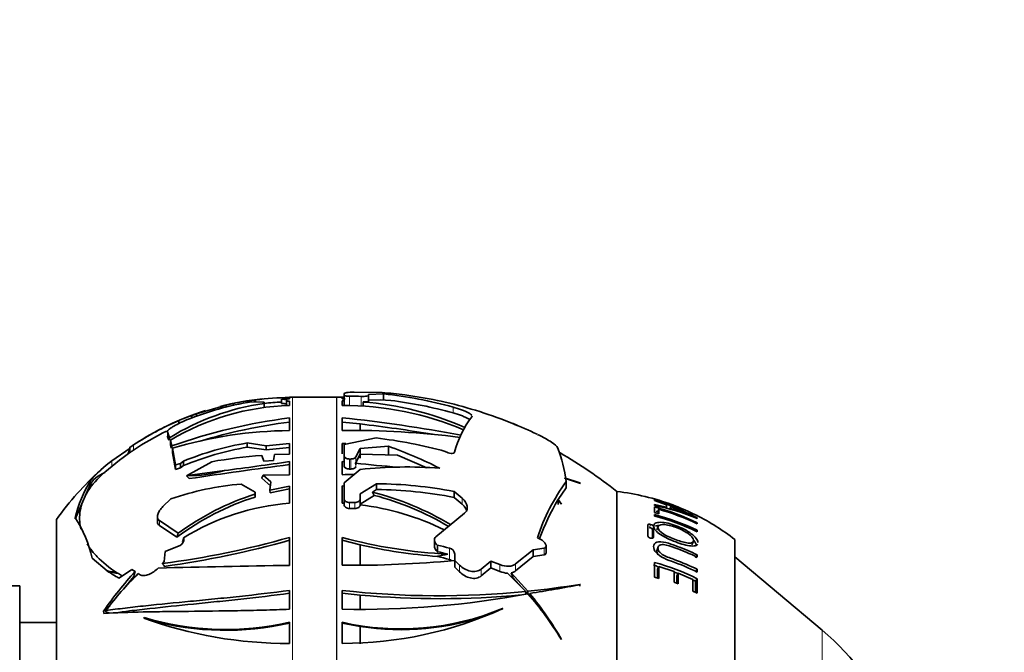
# Model space of a CAD drawing. Units: millimetres. Extents: x 0 to 884, y 0 to 1239.
# Drawn here: x 751 to 818, y 636 to 679 of the extents above; entities that cross this region are included whole.
import ezdxf
from ezdxf import colors
from ezdxf.entities.mleader import LeaderData, LeaderLine
from ezdxf.math import Vec2, Vec3

# ---------------------------------------------------------------- set-up
doc = ezdxf.new("R2010")
doc.units = ezdxf.units.MM
doc.layers.add('DV3_Défaut', color=7, linetype='Continuous')
doc.layers.add('Défaut', color=7, linetype='Continuous')

# ---------------------------------------------------------------- blocks, each defined once
blk = doc.blocks.new('_DOT')
at = {"color": 0}
blk.add_line((0, 0), (-1, 0), dxfattribs=at)
at = {"color": 0, "const_width": 0.333}
blk.add_lwpolyline([(-0.1665, 0, 1), (0.1665, 0, 1)], format="xyb", close=True, dxfattribs=at)
blk = doc.blocks.new('SE2')
at = {"layer": 'DV3_Défaut', "color": 7, "linetype": 'Continuous', "lineweight": 35}
for p, q in [((772.757, 653.819), (772.757, 653.937)), ((772.757, 653.819), (772.757, 653.138)), ((773.444, 654.04), (775.332, 654.007)), ((775.436, 653.92), (774.419, 653.875)), ((774.419, 653.875), (774.419, 653.809)), ((774.419, 653.809), (774.419, 653.425)), ((775.436, 653.92), (775.436, 653.509)), ((776.878, 653.85), (777.422, 653.768)), ((764.744, 653.15), (762.736, 652.572)), ((765.254, 653.268), (764.744, 653.15)), ((764.744, 653.003), (764.744, 653.15)), ((766.473, 653.383), (767.331, 653.367)), ((766.749, 653.505), (766.661, 653.497)), ((766.749, 653.378), (766.749, 653.505)), ((767.331, 653.367), (767.297, 653.299)), ((767.329, 652.982), (767.329, 653.271)), ((767.331, 653.077), (767.331, 653.367)), ((769.049, 653.578), (768.514, 653.566)), ((768.514, 653.566), (768.514, 653.275)), ((768.843, 653.422), (768.87, 653.473)), ((769.049, 653.433), (768.843, 653.422)), ((768.843, 653.422), (768.843, 653.134)), ((769.049, 653.679), (769.049, 653.578)), ((769.049, 653.127), (769.049, 653.433)), ((772.229, 653.698), (769.249, 653.698)), ((772.62, 653.587), (772.62, 653.688)), ((772.62, 653.688), (772.757, 653.685)), ((772.814, 653.589), (772.62, 653.587)), ((772.62, 653.441), (772.62, 653.136)), ((772.757, 653.438), (772.62, 653.441)), ((774.046, 653.37), (774.046, 653.082)), ((774.419, 653.489), (775.201, 653.526)), ((775.919, 653.474), (775.201, 653.526)), ((762.736, 652.572), (762.422, 652.459)), ((762.736, 652.377), (762.736, 652.572)), ((767.331, 653.077), (767.329, 653.072)), ((761.554, 651.913), (761.554, 652.113)), ((762.422, 652.459), (762.422, 652.27)), ((769.049, 651.432), (769.049, 652.29)), ((772.62, 652.298), (772.62, 651.44)), ((773.847, 651.88), (772.62, 652.009)), ((773.847, 651.88), (773.847, 651.434)), ((760.92, 650.946), (760.77, 651.343)), ((760.863, 650.783), (760.77, 651.025)), ((760.92, 650.946), (760.92, 650.789)), ((760.968, 650.471), (760.968, 650.783)), ((761.069, 650.383), (760.968, 650.783)), ((761.026, 650.245), (760.968, 650.471)), ((766.183, 650.303), (766.183, 650.589)), ((767.477, 650.401), (766.183, 650.589)), ((769.049, 650.554), (767.477, 650.401)), ((769.049, 649.838), (769.049, 650.554)), ((772.62, 650.562), (772.62, 649.847)), ((772.859, 650.547), (772.62, 650.562)), ((772.757, 650.487), (774.928, 650.93)), ((772.757, 649.695), (772.757, 650.487)), ((758.232, 650.239), (757.006, 649.38)), ((758.222, 650.295), (758.222, 649.929)), ((761.069, 650.383), (761.069, 650.239)), ((761.104, 649.92), (761.104, 650.229)), ((761.317, 649.101), (761.104, 650.229)), ((761.317, 648.792), (761.104, 649.92)), ((767.477, 650.117), (766.183, 650.303)), ((767.477, 650.401), (767.477, 650.117)), ((769.049, 650.271), (767.477, 650.117)), ((768.025, 649.798), (769.049, 649.838)), ((773.842, 650.216), (773.548, 649.642)), ((773.548, 649.26), (773.842, 649.836)), ((775.754, 650.371), (773.842, 650.216)), ((773.842, 650.216), (773.842, 649.552)), ((773.842, 649.836), (776.374, 649.762)), ((775.754, 650.371), (775.754, 649.78)), ((779.618, 650.016), (779.647, 649.997)), ((761.653, 649.206), (761.317, 649.101)), ((761.856, 649.356), (761.653, 649.206)), ((761.653, 648.899), (761.653, 649.206)), ((761.856, 649.05), (761.856, 649.356)), ((762.054, 648.359), (763.772, 649.317)), ((767.167, 649.742), (767.309, 649.363)), ((767.309, 649.363), (767.968, 649.389)), ((767.968, 649.389), (768.025, 649.798)), ((769.049, 649.321), (769.049, 648.431)), ((772.62, 648.437), (772.62, 649.327)), ((772.62, 649.327), (772.757, 649.309)), ((772.757, 649.695), (772.757, 649.312)), ((772.757, 649.312), (772.757, 649.309)), ((772.757, 649.309), (772.757, 649.302)), ((772.757, 649.302), (772.757, 649.017)), ((773.2, 649.499), (773.117, 649.5)), ((773.517, 649.217), (773.548, 649.26)), ((773.548, 649.107), (773.517, 649.217)), ((776.374, 649.762), (778.375, 648.897)), ((761.317, 649.101), (761.317, 648.792)), ((761.653, 648.899), (761.317, 648.792)), ((761.856, 649.05), (761.653, 648.899)), ((764.637, 648.712), (762.139, 648.371)), ((772.757, 647.882), (773.842, 648.793)), ((773.117, 648.819), (773.2, 648.819)), ((762.054, 648.359), (762.139, 648.371)), ((767.785, 647.659), (767.162, 648.208)), ((769.049, 648.431), (767.269, 648.409)), ((767.785, 647.952), (767.269, 648.409)), ((767.721, 647.393), (767.785, 647.952)), ((772.757, 646.8), (772.757, 647.882)), ((774.96, 647.823), (773.842, 647.131)), ((774.96, 647.823), (774.96, 647.429)), ((788.743, 647.873), (787.693, 648.228)), ((787.699, 648.2), (788.784, 647.847)), ((787.824, 647.976), (787.824, 647.541)), ((788.784, 647.847), (788.743, 647.873)), ((755.269, 647.138), (754.971, 646.461)), ((755.269, 647.138), (755.556, 647.789)), ((765.771, 647.794), (766.718, 647.242)), ((766.718, 647.242), (766.703, 647.108)), ((766.718, 646.943), (766.718, 647.242)), ((769.049, 647.664), (767.721, 647.393)), ((767.721, 647.393), (767.732, 647.2)), ((769.049, 647.468), (767.732, 647.2)), ((769.049, 646.495), (769.049, 647.664)), ((772.62, 647.669), (772.62, 646.501)), ((772.757, 647.648), (772.62, 647.669)), ((773.842, 647.131), (773.842, 646.79)), ((774.673, 647.259), (774.96, 647.429)), ((780.21, 647.295), (780.21, 646.891)), ((780.756, 646.837), (780.21, 647.295)), ((787.265, 646.744), (787.824, 647.541)), ((791.249, 602.492), (791.249, 647.292)), ((791.249, 602.492), (791.249, 647.292)), ((760.469, 646.282), (761.001, 646.785)), ((766.714, 646.915), (766.703, 647.108)), ((766.718, 646.943), (766.714, 646.915)), ((772.62, 646.501), (772.757, 646.493)), ((772.757, 646.8), (772.757, 646.398)), ((773.842, 646.79), (773.842, 646.389)), ((773.847, 646.436), (774.791, 647.033)), ((780.21, 646.891), (780.756, 646.427)), ((787.256, 646.73), (787.474, 646.453)), ((787.502, 646.434), (787.265, 646.744)), ((787.265, 646.744), (787.265, 646.418)), ((793.799, 646.791), (793.799, 646.723)), ((793.799, 646.723), (794.091, 646.64)), ((793.799, 646.714), (793.799, 646.68)), ((793.799, 646.68), (794.623, 646.399)), ((794.074, 646.645), (794.091, 646.701)), ((794.091, 646.64), (794.091, 646.701)), ((754.508, 645.41), (754.971, 646.461)), ((773.842, 646.432), (773.847, 646.436)), ((778.967, 644.222), (780.908, 645.815)), ((787.474, 646.453), (787.502, 646.434)), ((794.623, 646.22), (793.799, 646.407)), ((793.799, 646.407), (793.799, 646.338)), ((793.799, 646.245), (793.799, 645.862)), ((793.799, 645.862), (794.091, 645.782)), ((794.019, 645.858), (794.091, 646.091)), ((794.091, 645.782), (794.091, 646.091)), ((794.601, 646.155), (794.623, 646.22)), ((794.623, 646.399), (794.623, 646.22)), ((794.844, 646.093), (794.915, 646.287)), ((794.893, 646.08), (794.915, 646.14)), ((794.915, 646.14), (794.915, 646.287)), ((753.249, 604.392), (753.249, 645.392)), ((760.088, 645.595), (760.088, 645.259)), ((761.495, 644.457), (760.233, 645.325)), ((793.799, 645.728), (793.799, 645.628)), ((796.671, 645.114), (796.701, 645.172)), ((796.683, 645.46), (796.701, 645.496)), ((796.701, 645.656), (796.701, 645.656)), ((796.701, 645.452), (796.701, 645.496)), ((796.701, 645.101), (796.701, 645.172)), ((761.413, 644.188), (760.233, 644.989)), ((793.352, 645.037), (793.352, 644.269)), ((793.665, 644.165), (793.665, 644.723)), ((793.732, 644.174), (793.732, 644.943)), ((794.046, 644.909), (793.974, 644.686)), ((796.658, 644.583), (796.701, 644.664)), ((796.701, 644.565), (796.701, 644.664)), ((761.788, 643.884), (761.826, 643.998)), ((761.826, 643.853), (761.788, 643.884)), ((761.826, 643.998), (761.865, 644.139)), ((769.049, 642.279), (769.049, 644.173)), ((772.62, 644.179), (772.62, 642.284)), ((773.847, 643.676), (772.62, 643.983)), ((778.88, 644.015), (778.88, 643.585)), ((785.866, 644.157), (786.09, 644.046)), ((796.332, 643.683), (796.443, 643.89)), ((799.249, 605.742), (799.249, 644.042)), ((760.548, 642.534), (760.606, 643.21)), ((760.606, 643.21), (761.67, 643.652)), ((761.67, 643.652), (761.69, 643.67)), ((773.847, 643.676), (773.847, 642.306)), ((779.089, 643.644), (779.069, 643.661)), ((779.069, 643.225), (779.089, 643.208)), ((779.089, 643.644), (779.089, 643.208)), ((785.577, 643.339), (784.388, 642.384)), ((786.321, 643.449), (785.577, 643.339)), ((785.577, 643.339), (785.577, 642.881)), ((786.45, 643.134), (786.45, 643.593)), ((794.054, 643.541), (793.981, 643.334)), ((755.655, 642.778), (756.692, 641.906)), ((760.427, 642.405), (760.548, 642.534)), ((779.079, 642.888), (779.089, 642.899)), ((779.079, 642.888), (779.089, 642.879)), ((779.089, 642.899), (779.089, 642.879)), ((780.254, 642.607), (780.254, 643.042)), ((780.254, 642.607), (780.254, 642.156)), ((780.582, 642.296), (780.254, 642.607)), ((782.705, 642.57), (782.044, 642.025)), ((782.705, 642.57), (782.705, 642.113)), ((783.325, 642.33), (782.705, 642.57)), ((784.388, 641.919), (785.577, 642.881)), ((785.577, 642.881), (786.321, 642.989)), ((793.799, 642.482), (793.799, 641.481)), ((796.588, 642.8), (796.701, 642.995)), ((796.701, 642.835), (796.701, 642.995)), ((805.174, 637.887), (799.249, 642.858)), ((756.692, 641.906), (756.669, 641.887)), ((756.669, 641.887), (756.714, 641.891)), ((756.697, 641.907), (756.692, 641.906)), ((756.697, 641.89), (756.697, 641.907)), ((757.798, 641.608), (758.364, 641.988)), ((758.364, 641.988), (758.581, 641.858)), ((760.548, 642.256), (760.551, 642.21)), ((780.254, 642.156), (780.582, 641.84)), ((782.044, 641.562), (782.705, 642.113)), ((782.705, 642.113), (783.325, 641.867)), ((794.019, 642.01), (794.091, 642.199)), ((794.019, 641.423), (794.019, 642.01)), ((794.091, 641.396), (794.091, 642.199)), ((794.091, 642.199), (795.13, 641.853)), ((795.13, 641.853), (795.13, 641.149)), ((796.611, 641.867), (796.701, 642.014)), ((796.701, 641.825), (796.701, 642.014)), ((757.473, 641.415), (757.798, 641.608)), ((758.491, 641.532), (757.79, 640.669)), ((758.789, 641.726), (758.91, 641.646)), ((783.838, 641.748), (785.073, 640.507)), ((785.221, 640.522), (784.095, 641.771)), ((784.095, 641.771), (784.203, 641.453)), ((784.821, 640.761), (784.203, 641.453)), ((793.799, 641.481), (794.091, 641.396)), ((795.13, 641.149), (795.422, 641.035)), ((795.328, 641.558), (795.422, 641.741)), ((795.328, 641.076), (795.328, 641.558)), ((795.422, 641.035), (795.422, 641.741)), ((795.422, 641.741), (796.407, 641.313)), ((796.407, 641.313), (796.407, 640.538)), ((796.588, 641.198), (796.701, 641.374)), ((796.588, 640.456), (796.588, 641.198)), ((796.701, 640.392), (796.701, 641.374)), ((750.749, 640.892), (746.249, 640.892)), ((750.749, 608.892), (750.749, 640.892)), ((769.049, 639.296), (769.049, 640.574)), ((772.62, 640.58), (772.62, 639.301)), ((785.073, 640.298), (785.073, 640.507)), ((785.221, 640.312), (785.073, 640.478)), ((785.221, 640.312), (785.221, 640.522)), ((788.784, 640.972), (788.743, 640.99)), ((788.743, 640.871), (788.743, 640.99)), ((796.407, 640.538), (796.701, 640.392)), ((773.847, 640.262), (772.62, 640.383)), ((773.847, 640.262), (773.847, 639.297)), ((785.344, 640.163), (785.344, 640.374)), ((756.447, 639.184), (756.442, 639.183)), ((756.442, 639.183), (756.456, 639.016)), ((756.442, 639.183), (756.447, 639.182)), ((756.447, 639.182), (756.447, 639.184)), ((756.596, 639.125), (756.596, 639.207)), ((783.496, 639.354), (783.525, 639.35)), ((783.496, 639.296), (783.496, 639.354)), ((783.496, 639.296), (783.525, 639.293)), ((756.456, 639.016), (756.457, 639.017)), ((759.16, 638.693), (759.192, 638.741)), ((753.249, 638.392), (750.749, 638.392)), ((769.049, 638.417), (769.049, 636.977)), ((772.62, 636.978), (772.62, 638.419)), ((772.62, 638.365), (773.847, 638.131)), ((773.847, 638.131), (773.847, 636.958)), ((787.474, 637.259), (787.502, 637.242))]:
    blk.add_line(p, q, dxfattribs=at)
at = {"layer": 'DV3_Défaut', "color": 7, "linetype": 'Continuous', "lineweight": 18}
for p, q in [((765.254, 653.115), (765.254, 653.268)), ((766.661, 653.38), (766.661, 653.497)), ((769.249, 596.086), (769.249, 653.698)), ((772.229, 596.086), (772.229, 653.698)), ((772.269, 653.698), (772.269, 596.086)), ((773.117, 653.766), (773.117, 653.086)), ((773.921, 653.754), (773.921, 653.084)), ((780.142, 653.023), (780.142, 652.626)), ((760.77, 651.025), (760.77, 651.343)), ((758.47, 650.099), (758.47, 650.459)), ((757.006, 649.006), (757.006, 649.38)), ((773.117, 649.5), (773.117, 648.819)), ((773.2, 649.499), (773.2, 648.819)), ((773.548, 649.642), (773.548, 649.26)), ((773.548, 649.107), (773.548, 648.966)), ((755.556, 647.789), (755.556, 648.044)), ((773.117, 646.544), (773.117, 646.14)), ((773.482, 646.54), (773.482, 646.137)), ((780.756, 646.837), (780.756, 646.427)), ((760.233, 644.989), (760.233, 645.325)), ((793.478, 644.841), (793.542, 645.063)), ((793.665, 644.723), (793.732, 644.943)), ((761.826, 643.853), (761.826, 643.998)), ((793.727, 644.157), (793.732, 644.174)), ((779.069, 643.661), (779.069, 643.225)), ((779.894, 643.451), (779.894, 642.68)), ((786.321, 643.449), (786.321, 642.989)), ((780.582, 642.296), (780.582, 641.84)), ((782.044, 642.025), (782.044, 641.562)), ((783.325, 642.33), (783.325, 641.867)), ((784.388, 642.384), (784.388, 641.919)), ((805.174, 611.897), (805.174, 637.887))]:
    blk.add_line(p, q, dxfattribs=at)
at = {"layer": 'DV3_Défaut', "color": 7, "linetype": 'Continuous', "lineweight": 35}
for centre, radius, start, end in [((774.037, 633.561), 20.487, 82.02876, 86.37764), ((772.441, 625.398), 28.679, 74.42254, 84.00455), ((769.685, 636.78), 16.658, 98.13191, 121.74904), ((769.651, 633.585), 20.052, 99.11804, 112.20037), ((769.249, 634.134), 19.564, 95.97813, 104.54398), ((768.068, 640.394), 13.178, 96.12794, 102.32881), ((769.459, 632.946), 20.738, 91.13308, 97.50831), ((769.435, 633.113), 20.274, 92.59549, 95.95434), ((769.249, 634.134), 19.564, 90, 90.58631), ((772.229, 655.198), 1.5, 270, 271.54199), ((773.05, 624.692), 29.017, 90.57951, 91.54199), ((773.05, 623.01), 30.756, 88.37789, 89.8761), ((772.496, 632.559), 20.868, 66.12421, 85.73877), ((772.467, 625.339), 28.346, 74.29096, 83.0047), ((773.076, 624.521), 29.569, 77.21664, 81.54821), ((772.947, 624.449), 29.667, 67.63306, 77.004), ((769.249, 634.134), 19.564, 107.56613, 115.58858), ((769.491, 636.504), 16.629, 91.52261, 120.8343), ((772.688, 632.056), 21.08, 67.19633, 90.18549), ((769.17, 634.21), 19.456, 113.04676, 123.3646), ((767.66, 637.333), 15.991, 112.44735, 116.65139), ((773.75, 614.961), 37.624, 97.17726, 109.69595), ((768.154, 636.488), 16.968, 109.74369, 112.96969), ((773.637, 615.669), 36.628, 97.19533, 106.89331), ((762.143, 552.423), 100.423, 79.35668, 84.01161), ((762.531, 555.575), 96.968, 80.36962, 83.29839), ((787.013, 648.14), 7.01, 142.93297, 164.92277), ((779.716, 641.146), 11.665, 65.93615, 67.76493), ((773.05, 624.692), 29.417, 64.22926, 67.86219), ((769.249, 634.134), 19.564, 116.60016, 124.27165), ((769.161, 634.244), 19.123, 116.24094, 123.99102), ((769.331, 622.736), 28.698, 90.56222, 106.65768), ((773.186, 593.111), 58.332, 82.67315, 90.5559), ((769.67, 630.142), 20.742, 99.67792, 112.13203), ((771.308, 619.846), 31.293, 74.599, 83.35738), ((769.249, 634.134), 19.264, 124.6467, 132.24854), ((755.699, 654.345), 4.773, 301.91373, 305.50023), ((756.563, 652.601), 3.145, 303.52091, 307.32303), ((769.663, 630.185), 20.417, 99.8124, 112.48128), ((766.111, 623.181), 28.849, 62.92288, 70.47258), ((777.562, 646.545), 10.362, 7.93327, 21.10431), ((773.05, 624.692), 29.017, 51.15643, 60.34747), ((762.043, 642.456), 8.563, 126.03977, 139.25845), ((769.779, 615.088), 34.752, 94.30974, 99.9532), ((715.263, 1022.493), 377.028, 277.5248, 278.20169), ((781.636, 720.314), 71.559, 263.48551, 265.80293), ((769.249, 634.134), 19.564, 131.64832, 144.86819), ((815.805, 289.606), 362.541, 97.40998, 98.49567), ((776.943, 620.269), 28.691, 85.40375, 96.20518), ((763.28, 643.369), 9.029, 148.81597, 166.31029), ((759.829, 644.467), 5.284, 131.98332, 149.63696), ((770.496, 865.188), 216.762, 270.56131, 270.77535), ((774.671, 618.557), 29.267, 79.09137, 89.43526), ((798.916, 639.874), 13.736, 143.85622, 161.8324), ((767.183, 629.35), 18.499, 94.3762, 109.52207), ((769.776, 628.095), 19.78, 58.98975, 75.66462), ((774.659, 618.613), 28.818, 78.89437, 89.4021), ((789.451, 631.393), 16, 69.56779, 83.54544), ((772.121, 629.89), 17.863, 107.61789, 126.83185), ((772.154, 629.954), 17.999, 107.62831, 126.31231), ((770.224, 630.781), 15.758, 94.2773, 122.03677), ((773.05, 617.327), 29.217, 89.15257, 89.86955), ((769.789, 627.953), 19.725, 59.43649, 75.30996), ((802.289, 637.987), 17.391, 149.82005, 159.38332), ((789.52, 631.585), 15.796, 67.94055, 74.28335), ((789.014, 631.242), 16.195, 61.66223, 72.81509), ((789.53, 631.52), 15.851, 63.099, 73.27559), ((773.05, 617.384), 28.756, 89.139, 89.86746), ((771.664, 628.69), 17.837, 63.80677, 82.98429), ((791.272, 632.856), 13.716, 66.68088, 79.38243), ((789.539, 630.258), 16.544, 64.3463, 75.07825), ((789.539, 630.276), 16.283, 73.95594, 74.36032), ((789.548, 630.179), 16.548, 64.38785, 74.06597), ((789.272, 631.814), 15.534, 62.85084, 68.69816), ((791.561, 634.195), 12.407, 67.24469, 74.31623), ((747.561, 640.979), 8.292, 12.52981, 33.09301), ((789.542, 629.621), 16.66, 64.54837, 75.19425), ((789.607, 629.692), 16.478, 64.50081, 75.26397), ((789.451, 631.393), 16, 52.23566, 63.29334), ((752.703, 701.986), 60.079, 277.3861, 285.78733), ((752.139, 703.796), 62.158, 277.77835, 285.78659), ((781.415, 676.411), 33.411, 254.73698, 267.20074), ((781.507, 676.777), 33.976, 256.97025, 265.902), ((773.099, 616.819), 27.485, 75.68779, 77.41268), ((773.1, 616.88), 27, 75.668, 77.18396), ((779.788, 642.995), 0.468, 5.77495, 76.94364), ((773.132, 721.143), 78.861, 269.62747, 275.18099), ((773.103, 616.935), 26.625, 75.22251, 77.00639), ((779.759, 642.187), 0.511, 52.42098, 74.66844), ((789.529, 626.938), 16.121, 63.58055, 74.63908), ((789.562, 627.315), 16.171, 63.80196, 70.47765), ((775.593, 626.097), 23.191, 137.18523, 145.64514), ((762.341, 650.008), 9.877, 235.26475, 240.46582), ((778.988, -70.086), 712.434, 90.799374, 91.516054), ((783.92, 643.263), 1.517, 246.89929, 266.9032), ((783.951, 642.422), 0.667, 282.45565, 310.98818), ((789.529, 627.003), 15.853, 73.29475, 74.62854), ((789.529, 627.003), 15.853, 68.21375, 69.30494), ((773.105, 627.053), 20.5, 134.29248, 143.63931), ((763.045, 650.731), 10.605, 238.20517, 239.84889), ((783.908, 642.2), 0.803, 287.5053, 291.52599), ((789.529, 627.003), 15.853, 63.55751, 64.28068), ((779.188, 699.029), 58.817, 263.58846, 275.7427), ((779.029, 700.605), 60.401, 275.88438, 279.25519), ((766.811, 757.213), 118.3, 279.0132, 280.70425), ((773.854, 700.402), 61.113, 268.84234, 280.70977), ((779.273, 699.9), 59.884, 264.80073, 275.28459), ((770.034, 626.883), 20.293, 30.74907, 41.58902), ((778.985, 702.936), 62.933, 275.68676, 275.80259), ((767.392, 625.691), 23.192, 29.87178, 39.27971), ((776.61, 655.73), 17.765, 257.02034, 292.80721), ((772.607, 663.297), 26.319, 270.0278, 294.51055), ((768.998, 666.031), 29.055, 250.20768, 270.1002), ((764.727, 657.022), 19.1, 253.15225, 283.07664), ((764.71, 657.077), 19.208, 254.74027, 283.05479), ((776.62, 655.699), 17.786, 261.02835, 289.72991), ((794.221, 624.834), 17.04, 21.70892, 50)]:
    blk.add_arc(centre, radius, start, end, dxfattribs=at)
for centre, major_axis, ratio, start_param, end_param in [((760.515, 647.519), (-5.018, 0), 0.351561, 5.633528, 6.12956), ((765.391, 677.375), (-4.127, -28.931), 0.504631, 0.059523, 0.225803), ((765.391, 674.145), (5.783, -29.597), 0.47392, -0.612851, -0.5999), ((777.864, 670.159), (0, -27.356), 0.534094, 0.083977, 0.131786), ((763.805, 647.089), (-14.611, 0), 0.405948, 1.062681, 1.11611), ((768.585, 649.903), (-23.03, 0), 0.405948, 1.029221, 1.066481), ((775.012, 626.459), (-24.816, 0), 0.772544, -0.751665, -0.725651), ((765.956, 654.046), (-21.462, 0), 0.772544, 1.119513, 1.132547), ((765.391, 652.402), (-15.172, 0), 0.986523, 1.14988, 1.183094)]:
    blk.add_ellipse(centre, major_axis=major_axis, ratio=ratio, start_param=start_param, end_param=end_param, dxfattribs=at)
for points, knots in [([(772.757, 653.937), (772.757, 653.95), (772.772, 653.962), (772.834, 653.985), (772.88, 653.995), (772.999, 654.013), (773.074, 654.021), (773.243, 654.033), (773.338, 654.037), (773.444, 654.04)], [0, 0, 0, 0, 0.25, 0.25, 0.5, 0.5, 0.75, 0.75, 1, 1, 1, 1]), ([(773.117, 653.766), (773.02, 653.767), (772.926, 653.773), (772.795, 653.792), (772.757, 653.805), (772.757, 653.819)], [0, 0, 0, 0, 0.5, 0.5, 1, 1, 1, 1]), ([(774.419, 653.809), (774.419, 653.791), (774.367, 653.775), (774.184, 653.754), (774.054, 653.75), (773.921, 653.754)], [0, 0, 0, 0, 0.5, 0.5, 1, 1, 1, 1]), ([(768.87, 653.473), (768.877, 653.484), (768.874, 653.494), (768.849, 653.514), (768.827, 653.523), (768.735, 653.547), (768.638, 653.56), (768.514, 653.566)], [0, 0, 0, 0, 0.25, 0.25, 0.5, 0.5, 1, 1, 1, 1]), ([(768.874, 653.194), (768.874, 653.201), (768.869, 653.208), (768.849, 653.224), (768.827, 653.233), (768.735, 653.257), (768.638, 653.269), (768.514, 653.275)], [0, 0, 0, 0, 0.181985, 0.181985, 0.454657, 0.454657, 1, 1, 1, 1]), ([(774.046, 653.37), (774.154, 653.371), (774.25, 653.377), (774.383, 653.396), (774.419, 653.41), (774.419, 653.425)], [0, 0, 0, 0, 0.5, 0.5, 1, 1, 1, 1]), ([(781.407, 652.48), (781.404, 652.483), (781.402, 652.486), (781.377, 652.514), (781.345, 652.541), (781.264, 652.596), (781.214, 652.625), (781.097, 652.685), (781.031, 652.716), (780.884, 652.778), (780.803, 652.81), (780.544, 652.904), (780.349, 652.966), (780.142, 653.023)], [0, 0, 0, 0, 0.020286, 0.020286, 0.183572, 0.183572, 0.346858, 0.346858, 0.510143, 0.510143, 0.673429, 0.673429, 1, 1, 1, 1]), ([(780.142, 652.626), (780.349, 652.568), (780.542, 652.507), (780.802, 652.412), (780.882, 652.38), (781.029, 652.318), (781.096, 652.287), (781.21, 652.228), (781.257, 652.201), (781.297, 652.175)], [0, 0, 0, 0, 0.404295, 0.404295, 0.606442, 0.606442, 0.808589, 0.808589, 1, 1, 1, 1]), ([(760.77, 651.343), (760.763, 651.357), (760.765, 651.375), (760.787, 651.418), (760.806, 651.444), (760.863, 651.5), (760.9, 651.531), (760.991, 651.599), (761.045, 651.635), (761.226, 651.748), (761.376, 651.83), (761.705, 651.992), (761.887, 652.074), (762.074, 652.15)], [0, 0, 0, 0, 0.125, 0.125, 0.25, 0.25, 0.375, 0.375, 0.5, 0.5, 0.75, 0.75, 1, 1, 1, 1]), ([(784.236, 651.884), (784.339, 651.842), (784.436, 651.804), (784.512, 651.775), (784.526, 651.771), (784.526, 651.772)], [0, 0, 0, 0, 0.677347, 0.677347, 1, 1, 1, 1]), ([(785.878, 651.164), (786.271, 650.973), (786.584, 650.801), (787.045, 650.497), (787.182, 650.374), (787.229, 650.276)], [0, 0, 0, 0, 0.5, 0.5, 1, 1, 1, 1]), ([(779.647, 649.997), (779.743, 649.936), (779.882, 649.891), (780.067, 649.879), (780.123, 649.884), (780.207, 649.912), (780.235, 649.935), (780.244, 649.964)], [0, 0, 0, 0, 0.5, 0.5, 0.75, 0.75, 1, 1, 1, 1]), ([(773.117, 649.5), (773.02, 649.5), (772.927, 649.522), (772.795, 649.594), (772.757, 649.644), (772.757, 649.695)], [0, 0, 0, 0, 0.5, 0.5, 1, 1, 1, 1]), ([(773.548, 649.642), (773.528, 649.601), (773.483, 649.565), (773.358, 649.513), (773.28, 649.499), (773.2, 649.499)], [0, 0, 0, 0, 0.5, 0.5, 1, 1, 1, 1]), ([(772.757, 649.017), (772.757, 648.966), (772.794, 648.915), (772.927, 648.841), (773.02, 648.819), (773.117, 648.819)], [0, 0, 0, 0, 0.5, 0.5, 1, 1, 1, 1]), ([(773.2, 648.819), (773.28, 648.819), (773.358, 648.834), (773.484, 648.888), (773.528, 648.925), (773.548, 648.966)], [0, 0, 0, 0, 0.5, 0.5, 1, 1, 1, 1]), ([(773.117, 646.544), (773.018, 646.544), (772.923, 646.574), (772.793, 646.67), (772.757, 646.735), (772.757, 646.8)], [0, 0, 0, 0, 0.5, 0.5, 1, 1, 1, 1]), ([(773.842, 646.79), (773.842, 646.725), (773.807, 646.662), (773.676, 646.567), (773.581, 646.539), (773.482, 646.54)], [0, 0, 0, 0, 0.5, 0.5, 1, 1, 1, 1]), ([(780.908, 645.815), (780.99, 645.873), (781.046, 645.946), (781.111, 646.11), (781.118, 646.201), (781.071, 646.478), (780.947, 646.672), (780.756, 646.837)], [0, 0, 0, 0, 0.25, 0.25, 0.5, 0.5, 1, 1, 1, 1]), ([(754.971, 646.461), (754.841, 646.057), (754.794, 645.654), (754.838, 645.08), (754.865, 644.908), (754.907, 644.737)], [0, 0, 0, 0, 0.70076, 0.70076, 1, 1, 1, 1]), ([(760.233, 645.325), (760.165, 645.365), (760.12, 645.424), (760.08, 645.568), (760.085, 645.652), (760.135, 645.829), (760.181, 645.922), (760.303, 646.105), (760.38, 646.196), (760.469, 646.282)], [0, 0, 0, 0, 0.25, 0.25, 0.5, 0.5, 0.75, 0.75, 1, 1, 1, 1]), ([(772.757, 646.398), (772.757, 646.333), (772.792, 646.268), (772.923, 646.171), (773.018, 646.141), (773.117, 646.14)], [0, 0, 0, 0, 0.5, 0.5, 1, 1, 1, 1]), ([(773.482, 646.137), (773.581, 646.136), (773.676, 646.165), (773.806, 646.259), (773.842, 646.324), (773.842, 646.389)], [0, 0, 0, 0, 0.5, 0.5, 1, 1, 1, 1]), ([(780.756, 646.427), (780.851, 646.344), (780.929, 646.256), (781.025, 646.104), (781.054, 646.045), (781.075, 645.987)], [0, 0, 0, 0, 0.616851, 0.616851, 1, 1, 1, 1]), ([(760.233, 644.989), (760.165, 645.029), (760.12, 645.088), (760.092, 645.191), (760.088, 645.224), (760.088, 645.258)], [0, 0, 0, 0, 0.704027, 0.704027, 1, 1, 1, 1]), ([(796.749, 643.827), (796.745, 643.992), (796.586, 644.218), (796.02, 644.643), (795.646, 644.831), (794.911, 645.107), (794.519, 645.205), (794.068, 645.205), (793.941, 645.182), (793.781, 645.087), (793.749, 645.016), (793.751, 644.776), (793.91, 644.565), (794.499, 644.174), (794.875, 644.009), (795.615, 643.732), (795.991, 643.619), (796.436, 643.584), (796.561, 643.595), (796.682, 643.657), (796.71, 643.685), (796.727, 643.72)], [0, 0, 0, 0, 0.1288729, 0.1288729, 0.2577458, 0.2577458, 0.3866188, 0.3866188, 0.4510552, 0.4510552, 0.5154917, 0.5154917, 0.6443646, 0.6443646, 0.7732375, 0.7732375, 0.9021104, 0.9021104, 0.9665469, 0.9665469, 1, 1, 1, 1]), ([(793.546, 645.062), (793.521, 645.069), (793.497, 645.074), (793.451, 645.079), (793.43, 645.079), (793.374, 645.072), (793.352, 645.058), (793.352, 645.037)], [0, 0, 0, 0, 0.25, 0.25, 0.5, 0.5, 1, 1, 1, 1]), ([(793.665, 644.723), (793.665, 644.743), (793.644, 644.767), (793.591, 644.8), (793.571, 644.811), (793.526, 644.828), (793.502, 644.835), (793.478, 644.841)], [0, 0, 0, 0, 0.5, 0.5, 0.75, 0.75, 1, 1, 1, 1]), ([(793.732, 644.943), (793.732, 644.963), (793.71, 644.988), (793.641, 645.032), (793.593, 645.051), (793.546, 645.062)], [0, 0, 0, 0, 0.5, 0.5, 1, 1, 1, 1]), ([(795.273, 644.013), (794.981, 644.119), (794.68, 644.242), (794.196, 644.541), (794.051, 644.712), (794.03, 644.97), (794.167, 645.054), (794.645, 645.045), (794.95, 644.97), (795.526, 644.761), (795.821, 644.62), (796.291, 644.293), (796.449, 644.11), (796.465, 643.848), (796.339, 643.769), (795.862, 643.814), (795.564, 643.908), (795.273, 644.013)], [0, 0, 0, 0, 0.125, 0.125, 0.25, 0.25, 0.375, 0.375, 0.5, 0.5, 0.625, 0.625, 0.75, 0.75, 0.875, 0.875, 1, 1, 1, 1]), ([(761.69, 643.67), (761.768, 643.743), (761.828, 643.826), (761.894, 643.992), (761.9, 644.077), (761.865, 644.139)], [0, 0, 0, 0, 0.5, 0.5, 1, 1, 1, 1]), ([(779.069, 643.661), (778.971, 643.744), (778.908, 643.845), (778.866, 644.05), (778.89, 644.151), (778.967, 644.222)], [0, 0, 0, 0, 0.5, 0.5, 1, 1, 1, 1]), ([(786.09, 644.046), (786.237, 643.972), (786.361, 643.846), (786.447, 643.657), (786.458, 643.594), (786.428, 643.493), (786.384, 643.457), (786.321, 643.449)], [0, 0, 0, 0, 0.5, 0.5, 0.75, 0.75, 1, 1, 1, 1]), ([(793.352, 644.269), (793.352, 644.245), (793.374, 644.217), (793.443, 644.168), (793.491, 644.148), (793.539, 644.136)], [0, 0, 0, 0, 0.5, 0.5, 1, 1, 1, 1]), ([(793.539, 644.136), (793.564, 644.13), (793.587, 644.125), (793.633, 644.121), (793.655, 644.122), (793.71, 644.132), (793.732, 644.15), (793.732, 644.174)], [0, 0, 0, 0, 0.25, 0.25, 0.5, 0.5, 1, 1, 1, 1]), ([(796.701, 642.995), (796.28, 643.197), (795.85, 643.382), (795.193, 643.632), (794.972, 643.713), (794.527, 643.849), (794.285, 643.897), (793.901, 643.862), (793.791, 643.768), (793.731, 643.534), (793.748, 643.396), (793.92, 643.108), (794.094, 642.962), (794.507, 642.73), (794.738, 642.638), (794.966, 642.557)], [0, 0, 0, 0, 0.25, 0.25, 0.375, 0.375, 0.5, 0.5, 0.625, 0.625, 0.75, 0.75, 0.875, 0.875, 1, 1, 1, 1]), ([(755.325, 643.741), (755.383, 643.644), (755.446, 643.547), (755.655, 643.255), (755.817, 643.06), (756.369, 642.487), (756.826, 642.116), (757.388, 641.76)], [0, 0, 0, 0, 0.139343, 0.139343, 0.426229, 0.426229, 1, 1, 1, 1]), ([(778.88, 643.585), (778.88, 643.562), (778.882, 643.538), (778.908, 643.413), (778.971, 643.308), (779.069, 643.225)], [0, 0, 0, 0, 0.185291, 0.185291, 1, 1, 1, 1]), ([(786.321, 642.989), (786.384, 642.996), (786.428, 643.032), (786.448, 643.099), (786.45, 643.116), (786.45, 643.133)], [0, 0, 0, 0, 0.7664377, 0.7664377, 1, 1, 1, 1]), ([(794.04, 643.025), (793.988, 643.1), (793.968, 643.174), (793.967, 643.274), (793.971, 643.306), (793.982, 643.336)], [0, 0, 0, 0, 0.669523, 0.669523, 1, 1, 1, 1]), ([(796.701, 642.014), (796.208, 642.256), (795.701, 642.473), (794.924, 642.76), (794.651, 642.842), (794.297, 643.042), (794.193, 643.123), (794.065, 643.287), (794.04, 643.369), (794.038, 643.516), (794.058, 643.585), (794.184, 643.677), (794.293, 643.694), (794.664, 643.667), (794.934, 643.567), (795.706, 643.285), (796.21, 643.072), (796.701, 642.835)], [0, 0, 0, 0, 0.25, 0.25, 0.375, 0.375, 0.4375, 0.4375, 0.5, 0.5, 0.5625, 0.5625, 0.625, 0.625, 0.75, 0.75, 1, 1, 1, 1]), ([(758.91, 641.646), (758.982, 641.598), (759.075, 641.577), (759.284, 641.587), (759.398, 641.618), (759.738, 641.76), (759.955, 641.918), (760.139, 642.099)], [0, 0, 0, 0, 0.25, 0.25, 0.5, 0.5, 1, 1, 1, 1]), ([(782.044, 642.025), (782.002, 641.988), (781.954, 641.957), (781.847, 641.907), (781.787, 641.887), (781.6, 641.852), (781.46, 641.856), (781.183, 641.917), (781.046, 641.972), (780.796, 642.113), (780.682, 642.199), (780.582, 642.296)], [0, 0, 0, 0, 0.125, 0.125, 0.25, 0.25, 0.5, 0.5, 0.75, 0.75, 1, 1, 1, 1]), ([(780.582, 641.84), (780.682, 641.743), (780.794, 641.657), (781.045, 641.512), (781.181, 641.456), (781.388, 641.409), (781.457, 641.4), (781.592, 641.395), (781.66, 641.4), (781.848, 641.435), (781.959, 641.488), (782.044, 641.562)], [0, 0, 0, 0, 0.25, 0.25, 0.5, 0.5, 0.625, 0.625, 0.75, 0.75, 1, 1, 1, 1]), ([(784.388, 642.384), (784.33, 642.333), (784.262, 642.292), (784.103, 642.234), (784.014, 642.218), (783.732, 642.206), (783.524, 642.25), (783.325, 642.33)], [0, 0, 0, 0, 0.25, 0.25, 0.5, 0.5, 1, 1, 1, 1]), ([(769.049, 640.574), (767.904, 640.426), (766.771, 640.294), (765.089, 640.113), (764.531, 640.056), (763.422, 639.944), (762.875, 639.891), (761.28, 639.737), (760.267, 639.64), (758.82, 639.488), (758.35, 639.435), (757.448, 639.326), (757.014, 639.268), (756.596, 639.207)], [0, 0, 0, 0, 0.25, 0.25, 0.375, 0.375, 0.5, 0.5, 0.75, 0.75, 0.875, 0.875, 1, 1, 1, 1]), ([(769.049, 640.383), (767.938, 640.239), (766.838, 640.109), (765.205, 639.929), (764.664, 639.872), (763.587, 639.76), (763.054, 639.706), (761.5, 639.549), (760.513, 639.45), (759.101, 639.294), (758.641, 639.24), (757.864, 639.141), (757.539, 639.098), (757.222, 639.051)], [0, 0, 0, 0, 0.257817, 0.257817, 0.386725, 0.386725, 0.515634, 0.515634, 0.773451, 0.773451, 0.902359, 0.902359, 1, 1, 1, 1]), ([(756.457, 639.017), (757.286, 639.07), (758.177, 639.098), (759.61, 639.127), (760.104, 639.135), (761.126, 639.147), (761.658, 639.153), (763.273, 639.169), (764.383, 639.182), (766.1, 639.213), (766.681, 639.226), (767.86, 639.257), (768.455, 639.275), (769.049, 639.296)], [0, 0, 0, 0, 0.25, 0.25, 0.375, 0.375, 0.5, 0.5, 0.75, 0.75, 0.875, 0.875, 1, 1, 1, 1])]:
    blk.add_open_spline(points, degree=3, knots=knots, dxfattribs=at)
for points, degree in [([(767.297, 653.299), (767.292, 653.288), (767.303, 653.278), (767.329, 653.271)], 3), ([(781.42, 652.365), (781.432, 652.379), (781.439, 652.394), (781.439, 652.41)], 3), ([(784.523, 651.774), (784.517, 651.777), (784.499, 651.785), (784.472, 651.797)], 3), ([(760.77, 651.025), (760.768, 651.031), (760.766, 651.037), (760.766, 651.043)], 3), ([(758.232, 650.239), (758.161, 650.038), (758.09, 649.836)], 2), ([(767.269, 648.409), (767.216, 648.308), (767.162, 648.208)], 2), ([(774.673, 647.259), (774.732, 647.146), (774.791, 647.033)], 2), ([(794.104, 644.981), (794.012, 644.979), (793.93, 644.966), (793.865, 644.945)], 3), ([(761.495, 644.457), (761.454, 644.323), (761.413, 644.188)], 2), ([(796.635, 643.624), (796.633, 643.722), (796.575, 643.842), (796.469, 643.967)], 3), ([(758.491, 641.532), (758.536, 641.695), (758.581, 641.858)], 2), ([(760.427, 642.405), (760.488, 642.33), (760.548, 642.256)], 2)]:
    blk.add_open_spline(points, degree=degree, dxfattribs=at)

msp = doc.modelspace()

# ---------------------------------------------------------------- block references
at = {"layer": 'Défaut'}
msp.add_blockref('SE2', (0, 0), dxfattribs=at)

# ---------------------------------------------------------------- leaders
at = {"layer": 'Défaut', "color": 7, "linetype": 'Continuous', "lineweight": 18}
ml = msp.add_multileader_mtext('Standard', dxfattribs=at)
ml.set_content('{\\pxsm0.9;\\fSolid Edge ISO|b1||i0||c0|p34;\\W1.;10/08/2017\\P}', color=256)
ml.set_leader_properties()
ml.set_arrow_properties(name='DOT')
ml.build(insert=Vec2(0, 0))
ml.multileader.update_dxf_attribs({"leader_type": 0, "dogleg_length": 0, "arrow_head_size": 12})
ctx = ml.context
ctx.base_point, ctx.char_height, ctx.arrow_head_size, ctx.landing_gap_size = Vec3(796.793, 1231.386), 12, 12, 4.2
notes = []
notes.append((ctx, [(0, (0, 0, 0), (0, 0), (1, 0), 1, [])]))
ctx.mtext.insert = Vec3(798.793, 1237.507)
for ctx, leaders in notes:
    for number, flags, end, landing, length, lines in leaders:
        leader = LeaderData()
        leader.index, (leader.has_last_leader_line, leader.has_dogleg_vector, leader.attachment_direction) = number, flags
        leader.last_leader_point, leader.dogleg_vector, leader.dogleg_length = Vec3(end), Vec3(landing), length
        for number, points, colour, breaks in lines:
            line = LeaderLine()
            line.index, line.vertices, line.color, line.breaks = number, Vec3.list(points), colors.encode_raw_color(colour), breaks
            leader.lines.append(line)
        ctx.leaders.append(leader)

doc.saveas('drawing.dxf')
